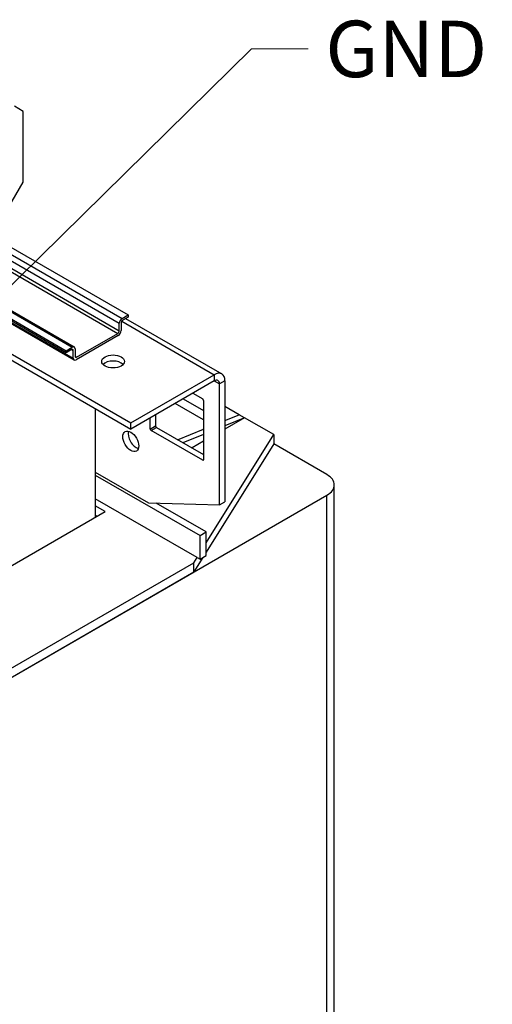
# Model space of a CAD drawing. Units: millimetres. Extents: x 0 to 3611, y 0 to 1680.
# Drawn here: x 1948 to 2116, y 830 to 1179 of the extents above; entities that cross this region are included whole.
import ezdxf

# ---------------------------------------------------------------- set-up
doc = ezdxf.new("R2010")
doc.units = ezdxf.units.MM
doc.header["$LTSCALE"] = 8
doc.layers.add('Aristas tangentes visibles(ISO)', color=7, linetype='Continuous', lineweight=25)
doc.layers.add('Visible Edges(ISO)', color=7, linetype='Continuous', lineweight=25)
doc.layers.add('Symbols(ISO)', color=156, linetype='Continuous', lineweight=18, true_color=0x004080)
doc.styles.get("Standard").update_dxf_attribs({"font": 'arial.ttf'})
doc.dimstyles.new('Cotas normal (ISO) Medianas$7', dxfattribs={"dimscale": 8, "dimtxt": 2.5, "dimasz": 2.5, "dimexe": 3.175, "dimexo": 1, "dimgap": 0.762, "dimtad": 1, "dimrnd": 1e-08, "dimzin": 0, "dimtxsty": 'Standard', "dimcen": 0.09, "dimdle": 10, "dimclrd": 156, "dimclre": 156, "dimclrt": 156, "dimazin": 0, "dimtfac": 0.8, "dimtmove": 0, "dimatfit": 3, "dimfxl": 1, "dimtolj": 1, "dimtzin": 0, "dimlwd": 15, "dimlwe": 25, "dimarcsym": 0})

msp = doc.modelspace()

# ---------------------------------------------------------------- linework, layer by layer
at = {"layer": 'Aristas tangentes visibles(ISO)'}
for p, q in [((1928.239, 1100.628), (1983.433, 1068.762)), ((1928.295, 1099.31), (1982.877, 1067.797)), ((1936.032, 1098.741), (1983.433, 1071.374)), ((1937.487, 1100.224), (1984.439, 1073.116)), ((1919.809, 1090.017), (1966.761, 1062.91)), ((1919.715, 1086.401), (1967.126, 1059.028)), ((1984.274, 1072.079), (2017.044, 1053.159)), ((1966.497, 1062.045), (1967.126, 1061.682)), ((1967.767, 1059.717), (1968.324, 1059.395)), ((2017.044, 1053.159), (2017.044, 1050.981)), ((2017.044, 1050.981), (2018.93, 1049.893)), ((2020.816, 1050.981), (2018.93, 1049.893)), ((1994.417, 1033.926), (1996.303, 1035.014)), ((1994.731, 1033.381), (1996.617, 1034.47)), ((2012.959, 1022.858), (2013.273, 1023.039)), ((2056.957, 801.496), (2056.957, 1010.52))]:
    msp.add_line(p, q, dxfattribs=at)
at = {"layer": 'Visible Edges(ISO)'}
for p, q in [((1949.351, 1146.348), (1946.337, 1148.31)), ((1949.351, 1121.382), (1949.351, 1146.348)), ((1940.971, 1107.126), (1949.351, 1121.382)), ((1939.624, 1101.457), (1986.576, 1074.35)), ((1917.672, 1088.784), (1964.624, 1061.676)), ((1920.521, 1090.088), (1967.472, 1062.98)), ((1964.624, 1060.964), (1917.672, 1088.072)), ((1919.698, 1085.947), (1967.417, 1058.396)), ((1984.439, 1073.116), (1986.576, 1074.35)), ((1986.576, 1074.35), (1986.576, 1073.603)), ((1983.433, 1068.762), (1983.433, 1071.374)), ((1984.074, 1071.432), (1984.074, 1068.779)), ((1986.576, 1073.603), (1984.702, 1072.521)), ((1985.667, 1073.078), (2019.711, 1053.423)), ((1931.249, 1068.581), (1987.503, 1036.103)), ((1968.324, 1059.395), (1982.877, 1067.797)), ((1983.08, 1067.102), (1968.121, 1058.465)), ((1964.624, 1061.676), (1966.761, 1062.91)), ((1966.497, 1062.045), (1964.624, 1060.964)), ((1964.624, 1060.964), (1964.624, 1061.676)), ((1967.126, 1059.028), (1967.126, 1061.682)), ((1967.767, 1062.329), (1967.767, 1059.717)), ((1943.505, 1059.328), (1987.503, 1033.926)), ((1987.503, 1036.103), (2017.044, 1053.159)), ((2017.044, 1050.981), (1987.503, 1033.926)), ((2018.93, 1007.072), (2018.93, 1049.893)), ((2020.816, 1050.981), (2020.816, 1008.161)), ((2009.502, 1046.627), (2012.959, 1044.631)), ((2013.273, 1037.192), (2003.217, 1042.998)), ((2006.045, 1044.631), (2013.273, 1040.458)), ((2013.273, 1044.087), (2013.273, 1023.039)), ((1974.932, 1041.183), (1974.932, 1002.717)), ((2025.844, 1039.006), (2020.816, 1041.909)), ((1987.503, 1033.926), (1987.503, 1036.103)), ((1994.417, 1033.926), (1994.417, 1037.918)), ((1996.303, 1039.006), (1996.303, 1035.014)), ((2020.816, 1036.959), (2025.844, 1039.006)), ((2027.73, 1037.918), (2020.816, 1035.103)), ((2027.73, 1037.918), (2020.816, 1033.926)), ((2027.73, 1037.918), (2025.844, 1039.006)), ((2038.101, 1031.93), (2027.73, 1037.918)), ((2012.959, 1022.858), (1994.731, 1033.381)), ((1996.617, 1034.47), (2013.273, 1024.854)), ((2004.096, 1030.152), (2013.273, 1033.889)), ((2013.273, 1033.926), (2013.055, 1033.8)), ((2013.273, 1032.032), (2005.981, 1029.064)), ((2013.273, 1029.571), (2009.188, 1027.212)), ((2014.216, 993.625), (2038.101, 1031.93)), ((2038.101, 1031.93), (2038.101, 1028.664)), ((2038.101, 1028.664), (2014.216, 990.359)), ((2056.957, 1017.777), (2038.101, 1028.664)), ((1974.932, 1018.684), (1993.789, 1007.798)), ((1974.932, 1017.596), (2012.016, 996.185)), ((2059.56, 805.125), (2059.56, 1014.148)), ((1867.766, 901.29), (2056.957, 1010.52)), ((2010.981, 988.437), (1974.932, 1009.249)), ((2018.93, 1007.072), (2020.816, 1008.161)), ((1930.935, 977.315), (1978.389, 1004.713)), ((1978.389, 1004.713), (1974.932, 1006.709)), ((1993.789, 1007.798), (2018.93, 1007.072)), ((2014.216, 997.456), (1996.435, 1007.721)), ((1974.932, 1003.443), (1975.561, 1003.08)), ((2012.016, 996.185), (2014.216, 997.456)), ((2014.216, 989.109), (2014.216, 997.456)), ((2012.016, 987.839), (2012.016, 996.185)), ((2009.816, 986.569), (2010.981, 988.437)), ((2012.998, 988.406), (2009.816, 983.303)), ((2010.981, 988.437), (2012.016, 987.839)), ((2012.016, 987.839), (2014.216, 989.109)), ((1914.907, 931.773), (2009.816, 986.569)), ((2009.816, 983.303), (2009.816, 986.569)), ((1914.907, 928.507), (2009.816, 983.303))]:
    msp.add_line(p, q, dxfattribs=at)
for centre, major_axis, start_param, end_param in [((1984.439, 1071.955), (0.711, 1.232), 0.7853982, 2.3561945), ((1984.702, 1071.795), (-0.444, -0.77), 3.9269909, 5.4977872), ((1982.877, 1068.44), (0.394, 0.682), 3.9269908, 5.4977871), ((1983.08, 1068.251), (-0.704, -1.219), 0.7853982, 2.315751), ((1966.497, 1061.319), (0.444, 0.77), 5.4977872, 7.0685835), ((1966.761, 1061.748), (0.711, 1.232), 5.4977872, 7.0685835), ((1968.121, 1059.614), (-0.704, -1.219), 5.5077506, 7.0685835), ((1968.324, 1060.038), (-0.394, -0.682), 5.4977871, 7.0685835), ((1981.218, 1055.699), (-4, 0), 3.6324753, 5.7923026), ((2017.044, 1048.804), (2.667, 4.619), 5.4977871, 7.0685835), ((2017.044, 1048.804), (1.333, 2.309), 5.4977871, 7.0685835), ((2012.959, 1044.268), (0.222, -0.385), 0.7853982, 2.3561945), ((1989.389, 1030.66), (2, -3.464), 3.6324753, 5.7923026), ((1994.731, 1033.744), (-0.222, 0.385), 0.7853982, 2.3561945), ((1996.617, 1034.833), (0.222, -0.385), 3.9269908, 5.4977871), ((2012.959, 1023.221), (0.222, -0.385), 5.4977871, 7.0685835), ((2050.671, 1014.148), (8.889, 0), 5.4977871, 7.0685835)]:
    msp.add_ellipse(centre, major_axis=major_axis, ratio=0.5773503, start_param=start_param, end_param=end_param, dxfattribs=at)
for centre, major_axis in [((1981.218, 1057.876), (4, 0)), ((1987.503, 1029.571), (-2, 3.464))]:
    msp.add_ellipse(centre, major_axis=major_axis, ratio=0.5773503, dxfattribs=at)

# ---------------------------------------------------------------- texts
at = {"layer": 'Symbols(ISO)', "color": 156, "true_color": 0x004080, "insert": (2056.389, 1178.556), "char_height": 20, "width": 62.10366, "attachment_point": 1}
msp.add_mtext('{\\fArial|b0|i0;GND}', dxfattribs=at)

# ---------------------------------------------------------------- leaders
at = {"layer": 'Symbols(ISO)', "color": 156, "linetype": 'Continuous', "lineweight": 18, "true_color": 0x004080, "annotation_type": 0, "has_hookline": 1, "hookline_direction": 0, "text_width": 59.113}
msp.add_leader([(1893.369, 1034.01), (2030.293, 1168.556), (2050.293, 1168.556)], dimstyle='Cotas normal (ISO) Medianas$7', override={"dimtad": 0}, dxfattribs=at)

doc.saveas('drawing.dxf')
